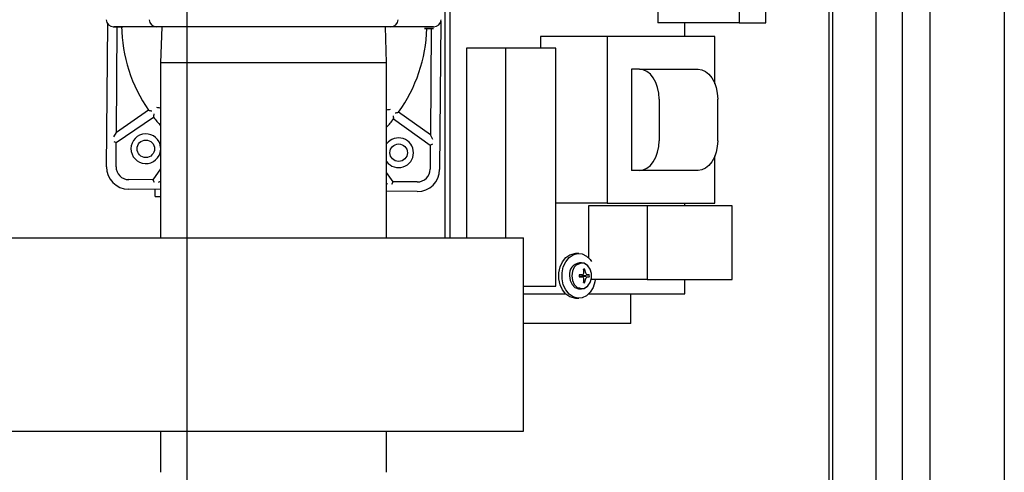
# Model space of a CAD drawing. Units: inches. Extents: x 0.7 to 15.8, y 1 to 10.3.
# Drawn here: x 10 to 10.4, y 1.8 to 1.9 of the extents above; entities that cross this region are included whole.
import ezdxf

# ---------------------------------------------------------------- set-up
doc = ezdxf.new("R2010")
doc.units = ezdxf.units.IN
doc.header["$MEASUREMENT"] = 0
doc.layers.add('FORMAT', color=7, linetype='Continuous')

# ---------------------------------------------------------------- blocks, each defined once
blk = doc.blocks.new('SW_CENTERMARKSYMBOL_8')
at = {"layer": 'FORMAT', "color": 0}
blk.add_line((2.903645833333329, -0.8291666666666772), (2.903645833333332, -0.004166666666677026), dxfattribs=at)

msp = doc.modelspace()

# ---------------------------------------------------------------- linework, layer by layer
at = {"color": 7, "linetype": 'Continuous', "lineweight": 25}
for p, q in [((10.36635967050934, 2.627532413137374), (10.36635967050934, 1.545140746470706)), ((10.392401337176, 2.627532413137374), (10.392401337176, 1.545140746470706)), ((10.35662630336171, 2.594086579804044), (10.35662630336171, 1.585669913137377)), ((10.33090703584867, 2.584643294401837), (10.33090703584868, 1.595113198539588)), ((10.33221820409081, 2.584643294401837), (10.33221820409082, 1.595113198539588)), ((10.34749139027933, 1.595113198539589), (10.34749139027933, 2.584643294401838)), ((10.27106499862646, 1.957586579804046), (10.27106499862646, 1.934669913137379)), ((10.29952393275241, 1.957586579804046), (10.29952393275241, 1.934669913137379)), ((10.30893308191055, 1.93466991313738), (10.30893308191055, 1.957586579804046)), ((10.1964159838798, 1.947742449258628), (10.1964159838798, 1.859459558838681)), ((10.19814409265082, 1.947742449258628), (10.19814409265082, 1.859459558838681)), ((10.19504869639097, 1.93528255245939), (10.19463595757092, 1.883393380621007)), ((10.29952393275241, 1.934669913137379), (10.27106499862646, 1.934669913137379)), ((10.28047414778461, 1.929893757342307), (10.28047414778461, 1.93466991313738)), ((10.29952393275241, 1.934669913137379), (10.30893308191055, 1.93466991313738)), ((10.07797298147338, 1.884321345693348), (10.07837082312639, 1.934337658417904)), ((10.08031565654199, 1.93330418664017), (10.08238174203199, 1.933278189352589)), ((10.09553503570998, 1.933261642172012), (10.08047948154331, 1.933261642172012)), ((10.08140189782237, 1.896324703912369), (10.08169589882061, 1.933286258232296)), ((10.08238174203199, 1.933278189352589), (10.08369699104714, 1.933261639743653)), ((10.17745513197535, 1.933261642172012), (10.09553503570998, 1.933261642172012)), ((10.09730314457609, 1.933261642172012), (10.09691175050933, 1.920690808838679)), ((10.176078417176, 1.920690808838679), (10.17568702310924, 1.933261642172012)), ((10.19251068614202, 1.933261642172012), (10.17745513197535, 1.933261642172012)), ((10.18929319305184, 1.933261641187106), (10.19060726541167, 1.933277806780861)), ((10.18932452389422, 1.93268718702505), (10.19252777048153, 1.932661707639468)), ((10.19060726541167, 1.933277806780861), (10.19267481277353, 1.933303241552751)), ((10.1916944635094, 1.932668335961413), (10.19139841814297, 1.895449765415592)), ((10.22993685584672, 1.929893757342306), (10.22993685584672, 1.925815746470713)), ((10.25325260910653, 1.929893757342306), (10.22993685584672, 1.929893757342306)), ((10.25325260910653, 1.929893757342306), (10.25325260910653, 1.871560424008973)), ((10.29103288489447, 1.929893757342307), (10.25325260910653, 1.929893757342306)), ((10.29103288489447, 1.913373776898184), (10.29103288489447, 1.929893757342307)), ((10.21773995985102, 1.925815746470712), (10.20402481087466, 1.925815746470712)), ((10.20402481087466, 1.925815746470712), (10.20402481087466, 1.859459558838681)), ((10.21773995985102, 1.925815746470712), (10.21773995985103, 1.859459558838681)), ((10.23530370494623, 1.925815746470712), (10.21773995985102, 1.925815746470712)), ((10.23530370494623, 1.842482413137379), (10.23530370494623, 1.925815746470712)), ((10.09691175050933, 1.920690808838679), (10.09691175050933, 1.859459558838679)), ((10.176078417176, 1.920690808838679), (10.09691175050933, 1.920690808838679)), ((10.176078417176, 1.859459558838679), (10.176078417176, 1.920690808838679)), ((10.2618776625015, 1.918435424008973), (10.2618776625015, 1.883018757342306)), ((10.26462069229677, 1.918435424008973), (10.2618776625015, 1.918435424008973)), ((10.26462069229677, 1.918435424008973), (10.28515086129477, 1.918435424008973)), ((10.27147826678495, 1.908018757342306), (10.27147826678495, 1.893435424008973)), ((10.29200843578295, 1.893435424008973), (10.29200843578295, 1.908018757342306)), ((10.09265631065319, 1.904072456320482), (10.08140189782237, 1.896324703912369)), ((10.08137357691788, 1.89276422399564), (10.09437574633731, 1.901715165368105)), ((10.1785119598333, 1.901045925905382), (10.19137009723849, 1.891889285498863)), ((10.19139841814297, 1.895449765415592), (10.18026867648794, 1.903375566714892)), ((10.08055585796226, 1.894730564434582), (10.08140189782237, 1.896324703912369)), ((10.1922189922271, 1.893842369293929), (10.19139841814297, 1.895449765415592)), ((10.08054372043177, 1.893204644470263), (10.08137357691788, 1.89276422399564)), ((10.08130620936188, 1.884294832405567), (10.08137357691788, 1.89276422399564)), ((10.19137009723849, 1.891889285498863), (10.19130272968242, 1.883419893908786)), ((10.19137009723849, 1.891889285498863), (10.19220685469662, 1.8923164493296)), ((10.29103288489447, 1.871560424008973), (10.29103288489447, 1.888080404453096)), ((10.09691175050933, 1.883544107155559), (10.09419833173034, 1.879733811026303)), ((10.26462069229677, 1.883018757342306), (10.2618776625015, 1.883018757342306)), ((10.28515086129477, 1.883018757342306), (10.26462069229677, 1.883018757342306)), ((10.09419833173034, 1.879733811026303), (10.08572894014034, 1.879801178582289)), ((10.09419833173034, 1.879733811026303), (10.09462549556108, 1.878897053568175)), ((10.17833968426914, 1.879064530686411), (10.176078417176, 1.882349255345428)), ((10.09691175050933, 1.876378789066115), (10.08570242685256, 1.876467950693788)), ((10.09497391462592, 1.873894123987722), (10.09499379959176, 1.876394044904098)), ((10.09615141552538, 1.878884916037658), (10.09691175050933, 1.879273066273109)), ((10.17637334383021, 1.878246811730766), (10.176078417176, 1.878403334863625)), ((10.17789926379451, 1.878234674200281), (10.17833968426914, 1.879064530686411)), ((10.18680907585914, 1.878997163130325), (10.17833968426914, 1.879064530686411)), ((10.09497391462592, 1.873894123987722), (10.09691175050933, 1.873878709979989)), ((10.18678256257136, 1.875663935241824), (10.176078417176, 1.875749078561396)), ((10.25325260910653, 1.871560424008973), (10.23530370494623, 1.871560424008973)), ((10.24675802996792, 1.870607413137379), (10.24675802996792, 1.852491943728475)), ((10.26733075343245, 1.870607413137379), (10.24675802996792, 1.870607413137379)), ((10.25325260910653, 1.871560424008973), (10.29103288489447, 1.871560424008973)), ((10.26733075343245, 1.870607413137379), (10.26733075343245, 1.844883617051233)), ((10.29712639243325, 1.87060741313738), (10.26733075343245, 1.870607413137379)), ((10.28047414778461, 1.87060741313738), (10.28047414778461, 1.871560424008973)), ((10.29712639243325, 1.844883617051233), (10.29712639243325, 1.87060741313738)), ((9.871568003842665, 1.859459558838678), (10.223953417176, 1.859459558838678)), ((10.223953417176, 1.853782475505345), (10.223953417176, 1.859459558838678)), ((10.223953417176, 1.797428308838678), (10.223953417176, 1.853782475505345)), ((10.24334669124775, 1.853940746470713), (10.24224947932964, 1.853940746470713)), ((10.24434038415916, 1.850690746470713), (10.24356613363137, 1.850690746470713)), ((10.24503577137729, 1.848244710510629), (10.2455379428727, 1.848491385856812)), ((10.2434777274937, 1.846375197541813), (10.24449699116344, 1.846513403046099)), ((10.24449699116344, 1.845743089895326), (10.2434777274937, 1.845881295399612)), ((10.24458442699334, 1.846282198529541), (10.24423004656796, 1.846477207100408)), ((10.24423004656796, 1.845779285841017), (10.24458442699334, 1.845974294411884)), ((10.24449004233897, 1.846512870619811), (10.24451607232165, 1.846519323000098)), ((10.24451607232165, 1.845737169941328), (10.24449004233897, 1.845743622321615)), ((10.24460714480978, 1.846276195257389), (10.24458442699334, 1.846282198529541)), ((10.24458442699334, 1.845974294411884), (10.24460714480978, 1.845980297684036)), ((10.2448073270253, 1.846276195257389), (10.24460714480978, 1.846276195257389)), ((10.24460714480978, 1.845980297684036), (10.2448073270253, 1.845980297684036)), ((10.2448073270253, 1.846276195257389), (10.24704618090446, 1.846487700392787)), ((10.2448073270253, 1.845980297684036), (10.24704618090446, 1.845768792548638)), ((10.24516577279942, 1.847382446310788), (10.24516725030194, 1.847412537464797)), ((10.24574628806013, 1.847412537464797), (10.24575452438298, 1.847382446310788)), ((10.24640422486075, 1.846519323000098), (10.2464234960231, 1.846512870619811)), ((10.2464234960231, 1.845743622321615), (10.24640422486075, 1.845737169941328)), ((10.223953417176, 1.842482413137379), (10.23530370494623, 1.842482413137379)), ((10.24356613363137, 1.841565746470713), (10.24434038415916, 1.841565746470713)), ((10.24503577137729, 1.844011782430796), (10.2455379428727, 1.843765107084614)), ((10.24516725030194, 1.844843955476629), (10.24516577279942, 1.844874046630637)), ((10.24575452438298, 1.844874046630637), (10.24574628806013, 1.844843955476629)), ((10.26733075343245, 1.844883617051233), (10.24785524188603, 1.844883617051233)), ((10.26733075343245, 1.844883617051233), (10.29712639243325, 1.844883617051233)), ((10.28047414778461, 1.839878246470713), (10.28047414778461, 1.844883617051233)), ((10.223953417176, 1.839878246470712), (10.23872104839533, 1.839878246470712)), ((10.24224947932964, 1.838315746470713), (10.24334669124775, 1.838315746470713)), ((10.24687512218205, 1.839878246470712), (10.28047414778461, 1.839878246470713)), ((10.26153916007269, 1.829461579804046), (10.26153916007269, 1.839878246470713)), ((10.26067216521801, 1.829461579804046), (10.223953417176, 1.829461579804046)), ((10.26153916007269, 1.829461579804046), (10.26067216521801, 1.829461579804046)), ((10.223953417176, 1.791751225505345), (10.223953417176, 1.797428308838678)), ((9.871568003842665, 1.791751225505345), (10.223953417176, 1.791751225505345)), ((10.09691175050933, 1.791751225505346), (10.09691175050933, 1.777378246470714)), ((10.176078417176, 1.777378246470714), (10.176078417176, 1.791751225505346))]:
    msp.add_line(p, q, dxfattribs=at)
at = {"color": 7, "linetype": 'Continuous', "lineweight": 25, "flags": 128}
for points in [[(10.27147826678495, 1.908018757342306), (10.27134650041405, 1.910050948196641), (10.27095626500907, 1.912005043096109), (10.27032255709779, 1.913805947269594), (10.26946972971985, 1.915384452979666), (10.26843055655312, 1.916679899137124), (10.2672449724396, 1.917642502472632), (10.26595853871192, 1.91823527067984), (10.26462069229677, 1.918435424008973)], [(10.28515086129477, 1.918435424008973), (10.28648870770992, 1.91823527067984), (10.28777514143761, 1.917642502472632), (10.28896072555112, 1.916679899137125), (10.28999989871785, 1.915384452979666), (10.29085272609579, 1.913805947269594), (10.29148643400707, 1.912005043096109), (10.29187666941205, 1.910050948196641), (10.29200843578295, 1.908018757342306)], [(10.09455802366392, 1.90285235806024), (10.09449526539082, 1.902466936904003), (10.09443800633904, 1.902109764308805), (10.09441112949844, 1.901936640919091), (10.09439203138554, 1.901812821637718), (10.0943800509914, 1.901739266648623), (10.09437574633731, 1.901715165368105)], [(10.17834779542858, 1.902185874277486), (10.1784044146855, 1.901799503563967), (10.17845598478004, 1.901441465315844), (10.17848011082683, 1.901267945509691), (10.17849723627577, 1.901143837257745), (10.17850804136254, 1.901070095775423), (10.1785119598333, 1.901045925905382)], [(10.26462069229677, 1.883018757342306), (10.26595853871192, 1.883218910671439), (10.2672449724396, 1.883811678878647), (10.26843055655312, 1.884774282214155), (10.26946972971985, 1.886069728371613), (10.27032255709779, 1.887648234081685), (10.27095626500907, 1.889449138255169), (10.27134650041405, 1.891403233154638), (10.27147826678495, 1.893435424008973)], [(10.29200843578295, 1.893435424008973), (10.29187666941205, 1.891403233154638), (10.29148643400707, 1.88944913825517), (10.2908527260958, 1.887648234081685), (10.28999989871785, 1.886069728371613), (10.28896072555112, 1.884774282214155), (10.28777514143761, 1.883811678878647), (10.28648870770992, 1.883218910671439), (10.28515086129477, 1.883018757342306)], [(10.24224947932964, 1.838315746470713), (10.24184816492572, 1.838333959211412), (10.24028014669155, 1.838766833016659), (10.23885818485005, 1.839745669181569), (10.23768773980595, 1.841197871905665), (10.23685561811376, 1.843015737956289), (10.23642353443268, 1.845064444524648), (10.23642353443268, 1.847192048416777), (10.23685561811376, 1.849240754985137), (10.23768773980595, 1.85105862103576), (10.23885818485005, 1.852510823759857), (10.24028014669155, 1.853489659924766), (10.24184816492572, 1.853922533730014), (10.24224947932964, 1.853940746470713)], [(10.24915230207746, 1.844883617051233), (10.24900933648751, 1.844020459196049), (10.24837129101087, 1.842068996861061), (10.24736059395581, 1.84041859049979), (10.24605220409929, 1.839191643201944), (10.24454315873145, 1.838479152035694), (10.24294537684383, 1.838333959211412), (10.24137735860966, 1.838766833016659), (10.23995539676815, 1.839745669181569), (10.23878495172406, 1.841197871905665), (10.23795283003187, 1.843015737956289), (10.23752074635079, 1.845064444524648), (10.23752074635079, 1.847192048416777), (10.23795283003187, 1.849240754985137), (10.23878495172406, 1.85105862103576), (10.23995539676815, 1.852510823759857), (10.24137735860966, 1.853489659924766), (10.24294537684383, 1.853922533730014), (10.24454315873145, 1.853777340905731), (10.24605220409929, 1.853064849739481), (10.24736059395581, 1.851837902441636), (10.24785524188603, 1.851144225711405)], [(10.24628043381288, 1.849893044017835), (10.24528023575998, 1.850516575967689), (10.24402350329294, 1.850671283650059), (10.24280956734279, 1.85021242898752), (10.24180237668623, 1.84920198284485), (10.24113795800248, 1.847776411572692), (10.24090604471644, 1.846128246470713)], [(10.24326924525583, 1.842008231458322), (10.2442030855194, 1.841709007287674), (10.24542557196221, 1.841859499177759), (10.24652458514649, 1.842586509043703), (10.24735169725185, 1.843791850174609), (10.24779520220529, 1.845312734571723), (10.24779520220529, 1.846943758369703), (10.24735169725185, 1.848464642766816), (10.24652458514649, 1.849669983897722), (10.24542557196221, 1.850396993763666), (10.2442030855194, 1.850547485653751), (10.24302222938619, 1.850101134804317), (10.2429204976566, 1.850030918832158)], [(10.24013179418864, 1.846128246470713), (10.24036370747468, 1.844480081368734), (10.24102812615843, 1.843054510096575), (10.24203531681499, 1.842044063953905), (10.24324925276515, 1.841585209291366), (10.24356613363137, 1.841565746470713)], [(10.24090604471644, 1.846128246470713), (10.24113795800248, 1.844480081368734), (10.24180237668623, 1.843054510096575), (10.24280956734279, 1.842044063953905), (10.24402350329294, 1.841585209291366), (10.24528023575998, 1.841739916973737), (10.24628043676602, 1.842363451609395)]]:
    msp.add_lwpolyline(points, dxfattribs=at)
at = {"color": 7, "linetype": 'Continuous', "lineweight": 25}
for centre in [(10.09172331726976, 1.890607288365791), (10.1802741524685, 1.889216435982935)]:
    msp.add_circle(centre, 0.003062500000000534, dxfattribs=at)
for centre, radius, start, end in [((10.08047948154331, 1.935865808838678), 0.00260416666666686, 182.0000000000011, 270.0000000000008), ((10.09553503570998, 1.935865808838678), 0.002604166666666297, 182.0000000000024, 270.0000000000008), ((10.17745513197535, 1.935865808838678), 0.00260416666666686, 270.0000000000008, 358.0000000000006), ((10.19251068614202, 1.935865808838678), 0.002604166666666297, 270.0000000000008, 357.9999999999992), ((10.13670647724813, 1.934397431016577), 0.05347916666666616, 180.9282481281089, 214.5442653471982), ((10.13670647724813, 1.934397431016577), 0.05347916666666785, 324.5442653472869, 358.1602825663739), ((10.12315502168804, 2.069740341219808), 0.1684518312806481, 259.5688993599204, 259.9713385320889), ((10.11470908921492, 2.027226440286215), 0.1236189906146206, 261.0556078718001, 261.7602245388426), ((10.16019154438221, 2.026762534105601), 0.1235158294549503, 277.3280119019196, 278.0332170764435), ((10.13670647724813, 1.934397431016577), 0.05347916666666647, 217.6706350352192, 221.916736749894), ((10.13670647724813, 1.934397431016577), 0.05347916666666757, 317.4096261442875, 321.4178956592663), ((10.15203124170658, 2.07181094506838), 0.1707859168787466, 279.1199421879297, 279.5168813090633), ((10.09172331726976, 1.890607288365791), 0.005208333333334958, 5.010189850701339, 179.5442653472408), ((10.1802741524685, 1.889216435982935), 0.005208333333332827, 216.3335799694536, 143.6664200305453), ((10.09172331726976, 1.890607288365791), 0.005208333333334958, 179.5442653472408, 354.9898101492995), ((10.08576440166275, 1.88425937088316), 0.007791666666667407, 179.5442653472425, 269.54426534724), ((10.08576440166275, 1.88425937088316), 0.004458333333333374, 179.544265347242, 269.5442653472743), ((10.18684453738155, 1.883455355431196), 0.007791666666669187, 269.544265347253, 359.5442653472401), ((10.18684453738155, 1.883455355431196), 0.004458333333334749, 269.5442653472743, 359.5442653472059), ((10.24416443067124, 1.84666657070054), 0.004068408777049851, 98.45654256413998, 187.6035686260981), ((10.24526737042724, 1.84715732550975), 0.001361222413071425, 78.53486146365462, 101.4651385362721), ((10.23403359510264, 1.846206368509975), 0.01119880000913133, 6.183047027351649, 11.77338151432103), ((10.23649628680835, 1.846185736304166), 0.00933100017391512, 7.554884250506406, 14.30571402032542), ((10.24663449595304, 1.846128246470713), 0.003166404973665452, 173.4816656226945, 186.5183343773023), ((10.24594061107542, 1.768860837542294), 0.07766558047636653, 91.0701819102591, 91.80923815095784), ((10.24594061107539, 1.923395655397854), 0.07766558047508833, 268.1907618490355, 268.9298180897464), ((10.2340800340086, 1.86734742682712), 0.02329636891665051, 296.6134164405732, 297.9255326474029), ((10.23408003400798, 1.824909066113096), 0.02329636891801096, 62.07446735263583, 63.38658355938895), ((10.24280865304721, 1.846128246470713), 0.002004142338802116, 355.76648869197, 4.233511308037149), ((10.24495530540316, 1.846823510687601), 6.923376810372382e-05, 300.3360422274114, 345.7240689609427), ((10.24495786783999, 1.84543491108185), 6.628637779589076e-05, 13.20631076562768, 60.73357804796788), ((10.23441177109334, 1.849753329827324), 0.01101224960411529, 344.4784237350835, 347.5671585278479), ((10.23441177109327, 1.842503163114083), 0.01101224960418866, 12.43284147216688, 15.5215762649108), ((10.23654270999727, 1.843458502711072), 0.01001273477380122, 19.5340950797328, 23.07248140273805), ((10.23654270999733, 1.848797990230329), 0.01001273477373437, 336.9275185972531, 340.465904920282), ((10.24605259488457, 1.846828298402759), 7.663998747416802e-05, 196.5727373911915, 237.3671514174636), ((10.24605749294897, 1.84542450760919), 8.2413912699541e-05, 124.1184786704236, 161.9416325209548), ((10.24150632428858, 1.839083400020222), 0.008904065396069786, 56.62786622700882, 59.60608406412707), ((10.24150632428871, 1.853173092920999), 0.008904065395827316, 300.3939159358213, 303.3721337730206), ((10.24598167198288, 1.827867740778927), 0.01865036394459658, 86.72794408707941, 88.64254546108948), ((10.24598167198288, 1.864388752162362), 0.01865036394446061, 271.3574545389048, 273.2720559129289), ((10.24390024490167, 1.846128246470713), 0.00316640497342543, 353.481665622203, 6.518334377801733), ((10.23403359510266, 1.846050124431448), 0.0111988000091098, 348.2266184856731, 353.8169529726533), ((10.24526737042724, 1.845099167431672), 0.001361222413067725, 258.5348614636971, 281.4651385363778), ((10.23649628680837, 1.846070756637257), 0.009331000173900619, 345.6942859796723, 352.4451157495018)]:
    msp.add_arc(centre, radius, start, end, dxfattribs=at)

# ---------------------------------------------------------------- block references
at = {"layer": 'FORMAT', "color": 7}
msp.add_blockref('SW_CENTERMARKSYMBOL_8', (7.202609670509333, 2.506544913137388), dxfattribs=at)

doc.saveas('drawing.dxf')
